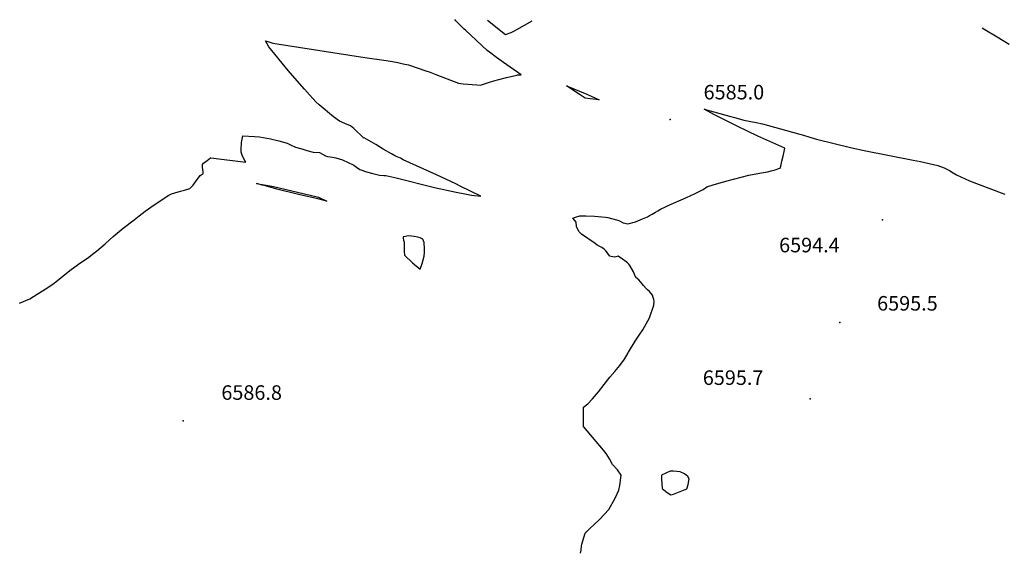
# Model space of a CAD drawing. Units: inches. Extents: x 2556864 to 2562127, y 1561427 to 1562132.
# Drawn here: x 2556864 to 2558033, y 1561498 to 1562132 of the extents above; entities that cross this region are included whole.
import ezdxf
from ezdxf.enums import TextEntityAlignment as Align

# ---------------------------------------------------------------- set-up
doc = ezdxf.new("R2010")
doc.units = ezdxf.units.IN
doc.header["$MEASUREMENT"] = 0
doc.layers.add('tile_2465_12_contour_10ft', color=156, linetype='Continuous')
doc.layers.add('tile_2465_12_spot_elev', color=93, linetype='Continuous')
doc.styles.add('Arial', font='arial.ttf')

msp = doc.modelspace()

# ---------------------------------------------------------------- linework, layer by layer
at = {"layer": 'tile_2465_12_contour_10ft'}
for points, elevation in [([(2556863.9, 1561794.7), (2556876, 1561800), (2556884.7, 1561805.6), (2556894.2, 1561811.6), (2556898.5, 1561814.4), (2556904.9, 1561818.7), (2556906.7, 1561820.1), (2556923.6, 1561833.5), (2556933.7, 1561841), (2556938.9, 1561844.7), (2556944.5, 1561848.5), (2556952, 1561854.3), (2556955, 1561856.7), (2556965.4, 1561865.2), (2556975, 1561873.9), (2556986.9, 1561883.9), (2556999.8, 1561894), (2557005.9, 1561898.7), (2557013.1, 1561904), (2557023.5, 1561911.7), (2557041.2, 1561923.1), (2557044.4, 1561924.6), (2557048.2, 1561925.9), (2557055, 1561927.9), (2557059.7, 1561929.1), (2557065.8, 1561931.1), (2557070, 1561935), (2557073.7, 1561940.1), (2557075.1, 1561942.3), (2557078.3, 1561946.6), (2557082, 1561948.9), (2557081.8, 1561951), (2557081.1, 1561956.6), (2557081, 1561959.6), (2557082.2, 1561961), (2557084, 1561962.5), (2557086.4, 1561964.4), (2557090.7, 1561967.6), (2557091, 1561967.3), (2557132.4, 1561962.4), (2557131.3, 1561964.5), (2557129.5, 1561967.8), (2557128.1, 1561970.8), (2557126.9, 1561974.3), (2557126.9, 1561979.7), (2557127.2, 1561982.8), (2557127.5, 1561985.8), (2557129, 1561993.6), (2557142.7, 1561992.8), (2557148.8, 1561992.3), (2557153, 1561991.6), (2557161.8, 1561990.1), (2557171.5, 1561987.7), (2557181.4, 1561985.1), (2557186.2, 1561982.6), (2557191.6, 1561980.2), (2557198.9, 1561978), (2557205.1, 1561976.1), (2557212.3, 1561974.3), (2557219.9, 1561974), (2557227.2, 1561969.7), (2557229.6, 1561969.2), (2557232.5, 1561968.6), (2557235.6, 1561968.2), (2557239.3, 1561967.4), (2557247.2, 1561965.1), (2557260.6, 1561958.8), (2557264, 1561956.4), (2557267.9, 1561953.8), (2557275.7, 1561951), (2557283.5, 1561948.7), (2557291.4, 1561947), (2557296.5, 1561946.6), (2557298.9, 1561946.5), (2557302.2, 1561945.7), (2557309.5, 1561944), (2557356.5, 1561932.4), (2557382.1, 1561926.7), (2557392.6, 1561924.7), (2557400.3, 1561923.3), (2557404, 1561922.8), (2557411.6, 1561922.1), (2557387, 1561933.9), (2557381.7, 1561936.5), (2557358.9, 1561947.2), (2557319.5, 1561965.2), (2557316, 1561966.9), (2557310.3, 1561969.6), (2557305.6, 1561972.3), (2557295.7, 1561977.9), (2557286.7, 1561983.4), (2557273, 1561991.3), (2557272.4, 1561990.8), (2557272.3, 1561991.3), (2557260.8, 1562002.2), (2557256.6, 1562005.5), (2557250.1, 1562008.2), (2557243.8, 1562011.2), (2557236.6, 1562016.3), (2557219.5, 1562030.4), (2557215.8, 1562034.1), (2557212.5, 1562037.5), (2557208, 1562042.4), (2557202.2, 1562049.1), (2557187.8, 1562065.4), (2557182.9, 1562071.3), (2557160, 1562099.2), (2557155.7, 1562106.3), (2557159.8, 1562105.1), (2557164.6, 1562103.8), (2557274, 1562086.8), (2557299.2, 1562083.2), (2557306.8, 1562081.9), (2557313.1, 1562080.6), (2557319.4, 1562079.3), (2557325.7, 1562077.8), (2557346.2, 1562071), (2557350.2, 1562069.5), (2557354.1, 1562068), (2557358, 1562066.5), (2557384.9, 1562056.1), (2557390.5, 1562055.3), (2557406.8, 1562054), (2557411, 1562053.7), (2557422, 1562057.2), (2557426.9, 1562058.8), (2557432.9, 1562060.5), (2557442.1, 1562063), (2557454.2, 1562065.7), (2557455.3, 1562066), (2557459.3, 1562065.9), (2557438.6, 1562080.7), (2557430.2, 1562086.8), (2557421.9, 1562092.8), (2557419.1, 1562095), (2557393.2, 1562119), (2557391.7, 1562120.5), (2557387.8, 1562124.3), (2557381.8, 1562130.4), (2557380.7, 1562131.6)], 6580), ([(2557419.5, 1562131), (2557440.8, 1562113.9), (2557447.5, 1562116.3), (2557451.7, 1562118.2), (2557454.5, 1562120), (2557472.4, 1562130.1)], 6580), ([(2558006.8, 1562121.9), (2558010, 1562119.9), (2558024.6, 1562111.2), (2558039.1, 1562102.3)], 6580), ([(2557599.4, 1561822.5), (2557595.8, 1561825.3), (2557594.4, 1561828.2), (2557593.5, 1561830), (2557592.8, 1561832), (2557588.7, 1561839.6), (2557587.3, 1561841), (2557585.6, 1561842.6), (2557578.4, 1561848.4), (2557576.4, 1561849.6), (2557574.6, 1561850.6), (2557572, 1561849.9), (2557569.8, 1561849.7), (2557564.9, 1561850.8), (2557563, 1561852.8), (2557561.6, 1561855.1), (2557559.9, 1561857.2), (2557558.1, 1561858.9), (2557555.3, 1561860.9), (2557552.2, 1561862.6), (2557549.9, 1561863.9), (2557547.5, 1561865.6), (2557531.2, 1561877), (2557528, 1561879.9), (2557525.3, 1561885.9), (2557524.6, 1561891.1), (2557523.4, 1561893), (2557520.7, 1561895.7), (2557524.2, 1561896.9), (2557529.3, 1561898.5), (2557536.1, 1561898.6), (2557546.6, 1561898.1), (2557559.8, 1561897.1), (2557562.5, 1561896.7), (2557566.7, 1561895.6), (2557574.1, 1561893.6), (2557576.3, 1561892.7), (2557580.6, 1561890.4), (2557586.3, 1561889.2), (2557595.1, 1561891.6), (2557603.4, 1561894.9), (2557609.4, 1561897.6), (2557612, 1561899), (2557615.2, 1561900.7), (2557619.1, 1561902.9), (2557621.7, 1561904.4), (2557625.8, 1561906.8), (2557630, 1561908.9), (2557633.9, 1561910.7), (2557655.7, 1561920.2), (2557666.2, 1561925), (2557675.8, 1561929.8), (2557679.8, 1561933.2), (2557688.6, 1561935.7), (2557693.2, 1561937), (2557702.7, 1561939.6), (2557711.6, 1561942), (2557729.8, 1561946.8), (2557742.6, 1561949.3), (2557747.4, 1561949.9), (2557751.9, 1561950.8), (2557756.4, 1561952), (2557761, 1561953.3), (2557765.5, 1561954.7), (2557767.2, 1561955.4), (2557767.8, 1561957.7), (2557769.1, 1561963.5), (2557770.5, 1561969.4), (2557771.8, 1561975.2), (2557772.6, 1561978.8), (2557740.4, 1561993.2), (2557716.8, 1562004.6), (2557699.3, 1562013.5), (2557688.4, 1562019.1), (2557677, 1562025.2), (2557695.4, 1562020.1), (2557702.5, 1562018.2), (2557717, 1562014.1), (2557724.1, 1562012.2), (2557738.7, 1562009.3), (2557745.9, 1562007.8), (2557753.4, 1562005.8), (2557789, 1561996.1), (2557794.9, 1561994.3), (2557802.2, 1561992), (2557810.4, 1561989.7), (2557852.2, 1561979.4), (2557866.8, 1561976.1), (2557925.2, 1561964.8), (2557933.7, 1561963.1), (2557954.4, 1561958.3), (2557961.8, 1561955.8), (2557968.2, 1561952.4), (2557972.5, 1561949.6), (2557976.6, 1561947.4), (2557992, 1561940), (2558029.6, 1561925.8), (2558034, 1561924.3)], 6590), ([(2557530.1, 1561497.8), (2557530.9, 1561501.7), (2557531, 1561506.4), (2557531.5, 1561508.7), (2557535.3, 1561521.8), (2557540.6, 1561526.8), (2557552.4, 1561538), (2557563.5, 1561549.7), (2557571.1, 1561563.3), (2557575.5, 1561572.6), (2557576.7, 1561578.4), (2557578.3, 1561590.4), (2557573.8, 1561597), (2557567.8, 1561603.3), (2557564.5, 1561609.8), (2557560.3, 1561616.3), (2557557.1, 1561620.1), (2557533.7, 1561648.3), (2557533.7, 1561669.2), (2557533.7, 1561671.5), (2557538.8, 1561675.5), (2557544.1, 1561681.1), (2557551.4, 1561689.5), (2557558.2, 1561698.1), (2557562.2, 1561703.5), (2557564.7, 1561706.8), (2557570.6, 1561713.9), (2557576.7, 1561720.9), (2557582.3, 1561728.2), (2557586.7, 1561736), (2557586.8, 1561736.6), (2557594.9, 1561749.8), (2557599.8, 1561756.7), (2557604, 1561763.3), (2557611.8, 1561777.4), (2557617.2, 1561792.5), (2557617.4, 1561796.9), (2557617.2, 1561799.2), (2557616.4, 1561801.7), (2557615.5, 1561804.2), (2557611.8, 1561808.7), (2557609.6, 1561810.9), (2557607.9, 1561812.3), (2557604.8, 1561815.7), (2557603.3, 1561817.8), (2557599.4, 1561822.5)], 6590)]:
    msp.add_lwpolyline(points, dxfattribs=dict(at, elevation=elevation))
for points, elevation in [([(2557513.5, 1562053.2), (2557537.5, 1562043), (2557542.7, 1562040.6), (2557552, 1562036.4), (2557541.5, 1562037.5), (2557535.6, 1562038.3), (2557529.7, 1562042.2)], 6590), ([(2557145.2, 1561937.1), (2557163.5, 1561933.7), (2557165.5, 1561933.3), (2557217.3, 1561921.1), (2557218.8, 1561920.6), (2557228.8, 1561916.2), (2557218, 1561918.7), (2557195.1, 1561924), (2557169.3, 1561930.2), (2557168.1, 1561930.5), (2557154.2, 1561934.5), (2557151.8, 1561935.2), (2557149.6, 1561935.8)], 6590), ([(2557319.3, 1561872), (2557319.6, 1561869.8), (2557320.5, 1561867.3), (2557320.4, 1561862.6), (2557320.4, 1561856.7), (2557321.1, 1561852), (2557330.6, 1561842.8), (2557339.7, 1561835.2), (2557341.9, 1561842.1), (2557344.3, 1561850.8), (2557344.7, 1561855), (2557344.7, 1561859.4), (2557344.3, 1561867.1), (2557342.7, 1561871), (2557339.5, 1561872.3), (2557336.6, 1561873.2), (2557332.6, 1561874), (2557329.4, 1561874.5), (2557325.4, 1561874.7), (2557322, 1561874.2), (2557319.5, 1561873.5)], 6580), ([(2557626.2, 1561590.6), (2557626.3, 1561586.2), (2557627, 1561574.7), (2557632.9, 1561570), (2557637.2, 1561567.3), (2557640.3, 1561567.9), (2557656.2, 1561574.4), (2557658, 1561579.4), (2557658.9, 1561586.1), (2557657.3, 1561589.1), (2557653.4, 1561592.3), (2557648.2, 1561594.5), (2557640.4, 1561595.2), (2557636.4, 1561595.2)], 6590)]:
    msp.add_lwpolyline(points, close=True, dxfattribs=dict(at, elevation=elevation))
at = {"layer": 'tile_2465_12_spot_elev'}
for p in [(2557636.3, 1562012.9, 6585), (2557888.4, 1561893.9, 6594.4), (2557837.9, 1561771.9, 6595.5), (2557802.7, 1561681.4, 6595.7), (2557058.2, 1561655, 6586.8)]:
    msp.add_point(p, dxfattribs=at)

# ---------------------------------------------------------------- texts
at = {"color": 18, "style": 'Arial'}
for s, p in [('6585.0', (2557712.1, 1562045.5)), ('6594.4', (2557801.8, 1561863.9)), ('6595.5', (2557918.2, 1561794.7)), ('6595.7', (2557711.2, 1561706.4)), ('6586.8', (2557139.4, 1561688.7))]:
    msp.add_text(s, height=17.28, dxfattribs=at).set_placement(p, align=Align.MIDDLE_CENTER)

doc.saveas('drawing.dxf')
